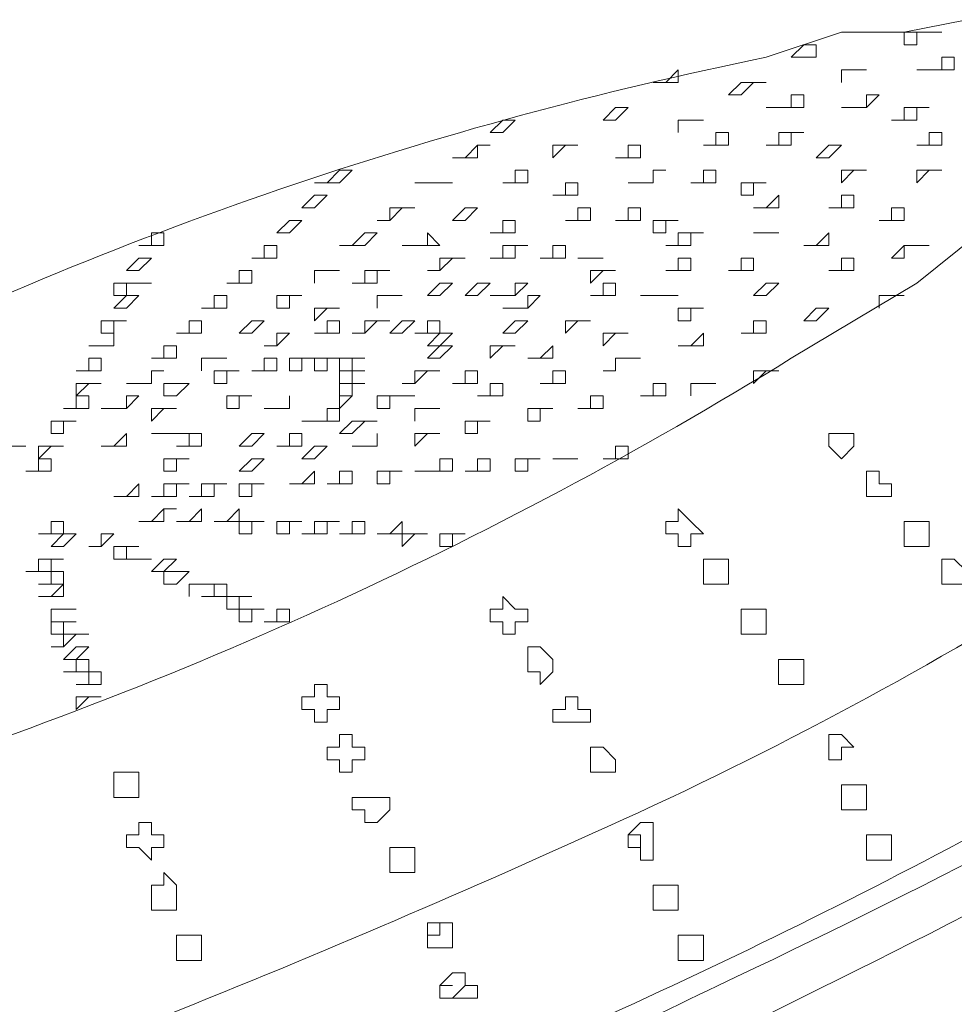
# Model space of a CAD drawing. Units: millimetres. Extents: x -3484 to 973, y -9693 to -6543.
# Drawn here: x -2360 to -2343, y -8796 to -8778 of the extents above; entities that cross this region are included whole.
import ezdxf

# ---------------------------------------------------------------- set-up
doc = ezdxf.new("R2010")
doc.units = ezdxf.units.MM
doc.header["$MEASUREMENT"] = 0
doc.layers.add('Чертеж и Рисунок_Ном._пера__1', color=7, linetype='Continuous', lineweight=13)

msp = doc.modelspace()

# ---------------------------------------------------------------- linework, layer by layer
at = {"layer": 'Чертеж и Рисунок_Ном._пера__1', "linetype": 'Continuous', "flags": 128}
for points in [[(-3055.82, -8625.092), (-3055.592, -8646.34), (-3054.678, -8667.36), (-3053.307, -8688.608, 0.382923), (-2266.436, -9435.495), (-2245.188, -9435.724), (-2223.94, -9435.495, 0.390359), (-1435.47, -8667.36), (-1434.556, -8646.34), (-1434.327, -8625.092), (-1434.556, -8603.843), (-1435.47, -8582.595, 0.382911), (-2202.692, -7815.373), (-2223.94, -7814.459), (-2245.188, -7814.231, 0.390431), (-3053.307, -8561.347), (-3054.678, -8582.595), (-3055.592, -8603.843)], [(-2245.188, -9434.81), (-2266.208, -9434.582), (-2287.456, -9433.668), (-2308.704, -9432.297, -0.383185), (-3054.678, -8646.111), (-3054.906, -8625.092), (-3054.678, -8603.843, -0.390328), (-2287.456, -7816.287), (-2266.208, -7815.602), (-2245.188, -7815.145), (-2223.94, -7815.602), (-2202.692, -7816.287, -0.382535), (-1436.384, -8582.595), (-1435.698, -8603.843), (-1435.241, -8625.092, -0.39037), (-2181.672, -9432.297), (-2202.692, -9433.668), (-2223.94, -9434.582)], [(-2245.188, -9429.327), (-2224.168, -9429.098), (-2202.92, -9428.413), (-2181.9, -9427.042, 0.382397), (-1440.953, -8646.111), (-1440.725, -8625.092), (-1440.953, -8604.072, 0.390556), (-2202.92, -7821.771), (-2224.168, -7820.857), (-2245.188, -7820.628), (-2266.208, -7820.857), (-2287.228, -7821.771, 0.382737), (-3048.509, -8582.824), (-3049.195, -8604.072), (-3049.423, -8625.092, 0.390888), (-2308.247, -9427.042), (-2287.228, -9428.413), (-2266.208, -9429.098)], [(-2245.188, -9388.429), (-2265.066, -9388.201), (-2285.171, -9387.287), (-2305.049, -9386.145, -0.382729), (-3008.297, -8644.969), (-3008.526, -8625.092), (-3008.297, -8604.986, -0.390386), (-2285.171, -7862.668), (-2265.066, -7861.982), (-2245.188, -7861.754), (-2225.082, -7861.982), (-2205.205, -7862.668, -0.383088), (-1482.764, -8585.108), (-1482.079, -8604.986), (-1481.85, -8625.092, -0.390741), (-2185.327, -9386.145), (-2205.205, -9387.287), (-2225.082, -9388.201)], [(-2245.188, -7867.009), (-2265.066, -7867.237), (-2284.714, -7868.151), (-2304.592, -7869.294, 0.382984), (-3002.814, -8605.214), (-3003.042, -8625.092), (-3002.814, -8644.969, 0.390422), (-2284.714, -9382.032), (-2265.066, -9382.718), (-2245.188, -9382.946), (-2225.311, -9382.718), (-2205.433, -9382.032, 0.38346), (-1488.248, -8664.618), (-1487.334, -8644.969), (-1487.105, -8625.092, 0.390312), (-2185.556, -7869.294), (-2205.433, -7868.151), (-2225.311, -7867.237)], [(-2245.188, -9243.347), (-2261.41, -9243.119), (-2277.403, -9242.662), (-2293.625, -9241.519, -0.383296), (-2863.215, -8641.313), (-2863.444, -8625.092), (-2863.215, -8608.87, -0.39145), (-2277.403, -8007.522), (-2261.41, -8006.836), (-2245.188, -8006.608), (-2228.966, -8006.836), (-2212.745, -8007.522, -0.383813), (-1627.618, -8592.648), (-1626.933, -8608.87), (-1626.704, -8625.092, -0.390392), (-2196.523, -9241.519), (-2212.745, -9242.662), (-2228.966, -9243.119)], [(-2245.188, -9238.092), (-2228.966, -9237.864), (-2212.973, -9237.178), (-2196.98, -9236.036, 0.38376), (-1632.416, -8641.085), (-1632.187, -8625.092), (-1632.416, -8608.87, 0.390553), (-2212.973, -8012.776), (-2228.966, -8012.32), (-2245.188, -8012.091), (-2261.181, -8012.32), (-2277.175, -8012.776, 0.382541), (-2857.275, -8592.877), (-2857.96, -8608.87), (-2858.189, -8625.092, 0.391036), (-2293.168, -9236.036), (-2277.175, -9237.178), (-2261.181, -9237.864)], [(-2245.188, -9227.582), (-2260.953, -9227.354), (-2276.718, -9226.669), (-2292.483, -9225.755, -0.382261), (-2847.45, -8640.857), (-2847.679, -8625.092), (-2847.45, -8609.327, -0.389918), (-2276.718, -8023.286), (-2260.953, -8022.829), (-2245.188, -8022.601), (-2229.423, -8022.829), (-2213.658, -8023.286, -0.38264), (-1643.383, -8593.562), (-1642.926, -8609.327), (-1642.697, -8625.092, -0.390464), (-2197.894, -9225.755), (-2213.658, -9226.669), (-2229.423, -9227.354)], [(-2245.188, -8033.111), (-2260.496, -8033.339), (-2276.032, -8034.025), (-2291.569, -8034.939, 0.383853), (-2836.712, -8609.555), (-2836.941, -8625.092), (-2836.712, -8640.628, 0.390488), (-2276.032, -9216.159), (-2260.496, -9216.616), (-2245.188, -9216.844), (-2229.652, -9216.616), (-2214.115, -9216.159, 0.383379), (-1654.121, -8655.936), (-1653.436, -8640.628), (-1653.207, -8625.092, 0.390212), (-2198.579, -8034.939), (-2214.115, -8034.025), (-2229.652, -8033.339)]]:
    msp.add_lwpolyline(points, format="xyb", close=True, dxfattribs=at)
for points in [[(-2245.188, -9262.082), (-2253.185, -9261.854), (-2260.953, -9261.854, -0.336269), (-2863.215, -8779.77), (-2865.043, -8772.23), (-2866.871, -8764.462, -0.340465), (-2538.551, -8059.614), (-2531.697, -8055.958), (-2527.356, -8053.674)], [(-2245.188, -9250.43), (-2252.956, -9250.202), (-2260.724, -9250.202, -0.337089), (-2851.791, -8777.028), (-2855.447, -8761.949, -0.340026), (-2533.296, -8069.895), (-2526.442, -8066.468), (-2522.101, -8064.184)], [(-2320.357, -8989.968), (-2324.926, -8988.825), (-2329.496, -8987.911), (-2333.837, -8986.769, -0.372334), (-2616.233, -8590.592), (-2615.319, -8581.453, -0.371923), (-2256.383, -8252.676), (-2251.814, -8252.448), (-2238.105, -8252.448, -0.369855), (-1875.743, -8577.34), (-1874.829, -8586.479, -0.374711), (-2157.225, -8986.997), (-2161.794, -8987.911), (-2166.135, -8989.054), (-2170.02, -8989.739)], [(-1517.036, -8502.172), (-1514.294, -8519.993, -0.215693), (-1685.524, -9106.475, -0.215944), (-2239.705, -9363.297), (-2248.615, -9363.526), (-2257.754, -9363.297, -0.453313), (-2975.168, -8513.367), (-2973.798, -8504.228), (-2973.341, -8501.943)], [(-2440.078, -8833.462), (-2440.306, -8833.005, -0.0147), (-2448.989, -8822.495), (-2450.131, -8821.124), (-2447.161, -8818.611, -0.358812), (-2040.474, -8820.895), (-2040.245, -8821.124)], [(-2342.29, -8777.714), (-2343.433, -8777.942), (-2344.575, -8777.942), (-2345.946, -8778.399, 0.064555), (-2363.31, -8784.339), (-2365.138, -8785.025), (-2366.966, -8785.939), (-2368.794, -8786.624), (-2371.992, -8788.452), (-2373.363, -8789.137)], [(-2335.436, -8781.598), (-2334.979, -8781.369), (-2333.608, -8781.141), (-2329.496, -8781.141), (-2328.81, -8781.369), (-2328.353, -8781.598), (-2327.896, -8782.512), (-2328.353, -8783.425, -0.070535), (-2329.481, -8784.93, -0.036015), (-2331.251, -8786.51, -0.033925), (-2336.111, -8789.734, -0.019406), (-2346.831, -8795.311, 0.005226), (-2349.602, -8796.677), (-2351.886, -8797.591), (-2353.943, -8798.505, 0.00001), (-2354.17, -8798.593, -0.016896), (-2367.834, -8803.51, -0.075449), (-2381.817, -8806.273), (-2383.644, -8806.273)], [(-2374.307, -8795.109, 0.046917), (-2369.936, -8794.164), (-2368.337, -8793.707), (-2366.509, -8793.25), (-2364.909, -8792.564), (-2363.082, -8791.879, 0.063034), (-2345.489, -8783.882), (-2343.204, -8782.512), (-2342.062, -8781.598)], [(-2334.979, -8781.826), (-2334.751, -8782.055), (-2334.522, -8782.512), (-2334.751, -8782.968, -0.070742), (-2336.996, -8785.424, -0.035855), (-2340.352, -8787.878, -0.034132), (-2349.113, -8792.54, -0.023086), (-2365.823, -8799.19), (-2367.651, -8799.647)], [(-2450.816, -8870.246), (-2448.532, -8867.733, -0.421028), (-2040.474, -8869.332), (-2039.788, -8870.246)], [(-2327.668, -8782.74), (-2327.668, -8783.197, -0.127409), (-2328.307, -8784.648, -0.0549), (-2329.785, -8786.243, -0.04367), (-2334.449, -8789.616, -0.022498), (-2344.968, -8795.361, 0.006683), (-2347.088, -8796.449), (-2349.373, -8797.362)], [(-2330.181, -8783.654), (-2330.41, -8783.882, -0.085974), (-2333.655, -8787.234, -0.035445), (-2339.05, -8790.844, -0.035032), (-2353.724, -8797.938, -0.029223), (-2369.307, -8803.374, -0.024197), (-2375.838, -8804.91, -0.055218), (-2380.674, -8805.359), (-2381.36, -8805.359)]]:
    msp.add_lwpolyline(points, format="xyb", dxfattribs=at)
for points in [[(-2343.204, -8778.171), (-2343.204, -8777.942), (-2342.747, -8777.942), (-2343.433, -8777.942), (-2343.433, -8778.171)], [(-2345.261, -8778.399), (-2345.032, -8778.399), (-2345.032, -8778.171), (-2345.261, -8778.171), (-2345.489, -8778.399)], [(-2342.976, -8778.627), (-2342.519, -8778.627), (-2342.519, -8778.399), (-2342.747, -8778.399), (-2342.747, -8778.627), (-2343.204, -8778.627)], [(-2347.774, -8778.856), (-2347.545, -8778.856), (-2347.545, -8778.627), (-2347.774, -8778.856), (-2348.002, -8778.856)], [(-2344.575, -8778.627), (-2344.118, -8778.627), (-2344.575, -8778.627), (-2344.575, -8778.856)], [(-2346.403, -8779.084), (-2346.174, -8778.856), (-2345.946, -8778.856), (-2346.403, -8778.856), (-2346.631, -8779.084)], [(-2345.717, -8779.313), (-2345.261, -8779.313), (-2345.261, -8779.084), (-2345.489, -8779.084), (-2345.489, -8779.313), (-2345.946, -8779.313)], [(-2344.347, -8779.313), (-2344.118, -8779.313), (-2343.89, -8779.084), (-2344.118, -8779.084), (-2344.118, -8779.313), (-2344.575, -8779.313)], [(-2348.688, -8779.541), (-2348.459, -8779.313), (-2348.688, -8779.313), (-2348.916, -8779.541)], [(-2343.433, -8779.541), (-2343.204, -8779.541), (-2343.204, -8779.313), (-2342.976, -8779.313), (-2343.433, -8779.313), (-2343.433, -8779.541), (-2343.661, -8779.541)], [(-2350.744, -8779.77), (-2350.515, -8779.541), (-2350.744, -8779.541), (-2350.972, -8779.77)], [(-2347.545, -8779.541), (-2347.088, -8779.541), (-2347.545, -8779.541), (-2347.545, -8779.77)], [(-2347.088, -8779.998), (-2346.631, -8779.998), (-2346.631, -8779.77), (-2346.86, -8779.77), (-2346.86, -8779.998)], [(-2345.717, -8779.998), (-2345.489, -8779.998), (-2345.489, -8779.77), (-2345.261, -8779.77), (-2345.717, -8779.77), (-2345.717, -8779.998), (-2345.946, -8779.998)], [(-2342.976, -8779.77), (-2342.976, -8779.999), (-2342.747, -8779.999), (-2342.747, -8779.77)], [(-2351.429, -8780.227), (-2351.201, -8780.227), (-2351.201, -8779.998), (-2350.972, -8779.998), (-2351.201, -8779.998), (-2351.429, -8780.227), (-2351.658, -8780.227)], [(-2349.602, -8779.998), (-2349.373, -8779.998), (-2349.83, -8779.998), (-2349.83, -8780.227)], [(-2348.688, -8780.227), (-2348.231, -8780.227), (-2348.231, -8779.998), (-2348.459, -8779.998), (-2348.459, -8780.227)], [(-2344.804, -8780.227), (-2344.575, -8779.998), (-2344.804, -8779.998), (-2345.032, -8780.227)], [(-2342.976, -8779.998), (-2343.204, -8779.998)], [(-2353.943, -8780.684), (-2353.714, -8780.684), (-2353.486, -8780.455), (-2353.714, -8780.455), (-2353.943, -8780.684), (-2354.171, -8780.684)], [(-2350.515, -8780.455), (-2350.515, -8780.684), (-2350.287, -8780.684), (-2350.287, -8780.455)], [(-2348.231, -8780.684), (-2348.002, -8780.684), (-2348.002, -8780.455), (-2347.774, -8780.455), (-2348.002, -8780.455), (-2348.002, -8780.684), (-2348.459, -8780.684)], [(-2347.088, -8780.455), (-2347.088, -8780.684), (-2346.86, -8780.684), (-2346.86, -8780.455)], [(-2344.575, -8780.684), (-2344.347, -8780.455), (-2344.118, -8780.455), (-2344.575, -8780.455)], [(-2343.204, -8780.684), (-2342.976, -8780.455), (-2342.747, -8780.455), (-2343.204, -8780.455)], [(-2352.115, -8780.684), (-2351.658, -8780.684), (-2352.343, -8780.684)], [(-2350.515, -8780.684), (-2350.744, -8780.684)], [(-2349.602, -8780.684), (-2349.602, -8780.912), (-2349.373, -8780.912), (-2349.373, -8780.684)], [(-2347.088, -8780.684), (-2347.317, -8780.684)], [(-2346.403, -8780.912), (-2346.174, -8780.912), (-2346.174, -8780.684), (-2345.946, -8780.684), (-2346.403, -8780.684)], [(-2354.4, -8781.141), (-2354.171, -8781.141), (-2353.943, -8780.912), (-2354.171, -8780.912)], [(-2349.602, -8780.912), (-2349.83, -8780.912)], [(-2345.946, -8781.141), (-2345.717, -8781.141), (-2345.717, -8780.912), (-2345.946, -8781.141), (-2346.174, -8781.141)], [(-2344.575, -8780.912), (-2344.575, -8781.141), (-2344.347, -8781.141), (-2344.347, -8780.912)], [(-2352.8, -8781.369), (-2352.572, -8781.141), (-2352.343, -8781.141), (-2352.8, -8781.141), (-2352.8, -8781.369), (-2353.029, -8781.369)], [(-2351.429, -8781.369), (-2351.201, -8781.141), (-2351.429, -8781.141), (-2351.658, -8781.369)], [(-2349.602, -8781.369), (-2349.145, -8781.369), (-2349.145, -8781.141), (-2349.373, -8781.141), (-2349.373, -8781.369)], [(-2348.459, -8781.141), (-2348.459, -8781.369), (-2348.231, -8781.369), (-2348.231, -8781.141)], [(-2344.575, -8781.141), (-2344.804, -8781.141)], [(-2343.661, -8781.141), (-2343.661, -8781.369), (-2343.433, -8781.369), (-2343.433, -8781.141)], [(-2354.857, -8781.598), (-2354.628, -8781.598), (-2354.4, -8781.369), (-2354.628, -8781.369)], [(-2350.744, -8781.369), (-2350.744, -8781.598), (-2350.515, -8781.598), (-2350.515, -8781.369)], [(-2348.459, -8781.369), (-2348.688, -8781.369)], [(-2347.774, -8781.598), (-2347.774, -8781.369), (-2347.545, -8781.369), (-2348.002, -8781.369), (-2348.002, -8781.598)], [(-2343.661, -8781.369), (-2343.89, -8781.369)], [(-2357.37, -8781.826), (-2356.913, -8781.826), (-2356.913, -8781.598), (-2357.141, -8781.598), (-2357.141, -8781.826)], [(-2353.486, -8781.826), (-2353.257, -8781.826), (-2353.029, -8781.598), (-2353.257, -8781.598), (-2353.486, -8781.826), (-2353.714, -8781.826)], [(-2352.343, -8781.826), (-2351.886, -8781.826), (-2352.115, -8781.598), (-2352.115, -8781.826), (-2352.572, -8781.826)], [(-2350.744, -8781.598), (-2350.972, -8781.598)], [(-2347.545, -8781.826), (-2347.317, -8781.826), (-2347.317, -8781.598), (-2347.088, -8781.598), (-2347.545, -8781.598), (-2347.545, -8781.826), (-2347.774, -8781.826)], [(-2346.174, -8781.598), (-2345.717, -8781.598)], [(-2345.032, -8781.826), (-2344.804, -8781.826), (-2344.804, -8781.598), (-2345.032, -8781.826), (-2345.261, -8781.826)], [(-2355.313, -8782.055), (-2354.857, -8782.055), (-2354.857, -8781.826), (-2355.085, -8781.826), (-2355.085, -8782.055)], [(-2350.744, -8782.055), (-2350.515, -8782.055), (-2350.515, -8781.826), (-2350.287, -8781.826), (-2350.744, -8781.826), (-2350.744, -8782.055), (-2350.972, -8782.055)], [(-2349.83, -8781.826), (-2349.83, -8782.055), (-2349.602, -8782.055), (-2349.602, -8781.826)], [(-2343.433, -8782.055), (-2343.433, -8781.826), (-2342.976, -8781.826), (-2343.433, -8781.826), (-2343.661, -8782.055)], [(-2357.37, -8782.283), (-2357.141, -8782.055), (-2357.37, -8782.055), (-2357.598, -8782.283)], [(-2351.886, -8782.283), (-2351.658, -8782.055), (-2351.429, -8782.055), (-2351.886, -8782.055), (-2351.886, -8782.283), (-2352.115, -8782.283)], [(-2349.83, -8782.055), (-2350.059, -8782.055)], [(-2349.373, -8782.055), (-2348.916, -8782.055)], [(-2347.545, -8782.055), (-2347.545, -8782.283), (-2347.317, -8782.283), (-2347.317, -8782.055)], [(-2346.631, -8782.283), (-2346.174, -8782.283), (-2346.174, -8782.055), (-2346.403, -8782.055), (-2346.403, -8782.283)], [(-2344.804, -8782.283), (-2344.347, -8782.283), (-2344.347, -8782.055), (-2344.575, -8782.055), (-2344.575, -8782.283)], [(-2355.542, -8782.283), (-2355.542, -8782.512), (-2355.313, -8782.512), (-2355.313, -8782.283)], [(-2354.171, -8782.283), (-2353.714, -8782.283), (-2354.171, -8782.283), (-2354.171, -8782.512)], [(-2353.257, -8782.512), (-2353.029, -8782.512), (-2353.029, -8782.283), (-2352.8, -8782.283), (-2353.257, -8782.283), (-2353.257, -8782.512), (-2353.486, -8782.512)], [(-2349.145, -8782.512), (-2348.916, -8782.283), (-2348.688, -8782.283), (-2349.145, -8782.283)], [(-2347.545, -8782.283), (-2347.774, -8782.283)], [(-2357.598, -8782.512), (-2357.141, -8782.512), (-2357.827, -8782.512), (-2357.827, -8782.74), (-2357.598, -8782.74)], [(-2355.542, -8782.512), (-2355.77, -8782.512)], [(-2351.886, -8782.74), (-2351.658, -8782.512), (-2351.886, -8782.512), (-2352.115, -8782.74)], [(-2351.201, -8782.74), (-2350.972, -8782.512), (-2351.201, -8782.512), (-2351.429, -8782.74)], [(-2350.744, -8782.74), (-2350.515, -8782.74), (-2350.287, -8782.512), (-2350.515, -8782.512), (-2350.515, -8782.74), (-2350.972, -8782.74)], [(-2349.145, -8782.74), (-2348.688, -8782.74), (-2348.688, -8782.512), (-2348.916, -8782.512), (-2348.916, -8782.74)], [(-2346.174, -8782.74), (-2345.946, -8782.74), (-2345.717, -8782.512), (-2345.946, -8782.512)], [(-2357.827, -8782.968), (-2357.598, -8782.968), (-2357.37, -8782.74), (-2357.598, -8782.74)], [(-2355.999, -8782.74), (-2355.999, -8782.968), (-2355.77, -8782.968), (-2355.77, -8782.74)], [(-2354.857, -8782.968), (-2354.628, -8782.968), (-2354.628, -8782.74), (-2354.4, -8782.74), (-2354.857, -8782.74)], [(-2353.029, -8782.74), (-2352.572, -8782.74), (-2353.029, -8782.74), (-2353.029, -8782.968)], [(-2350.515, -8782.968), (-2350.287, -8782.968), (-2350.059, -8782.74), (-2350.287, -8782.74), (-2350.287, -8782.968), (-2350.744, -8782.968)], [(-2348.002, -8782.74), (-2347.545, -8782.74), (-2348.231, -8782.74)], [(-2343.89, -8782.74), (-2343.433, -8782.74), (-2343.89, -8782.74), (-2343.89, -8782.968)], [(-2355.999, -8782.968), (-2356.227, -8782.968)], [(-2354.171, -8783.197), (-2353.943, -8782.968), (-2353.714, -8782.968), (-2354.171, -8782.968)], [(-2347.545, -8783.197), (-2347.317, -8783.197), (-2347.317, -8782.968), (-2347.088, -8782.968), (-2347.545, -8782.968)], [(-2345.032, -8783.197), (-2344.804, -8782.968), (-2345.032, -8782.968), (-2345.261, -8783.197)], [(-2358.055, -8783.425), (-2357.827, -8783.425), (-2357.827, -8783.197), (-2357.598, -8783.197), (-2358.055, -8783.197)], [(-2356.456, -8783.197), (-2356.456, -8783.425), (-2356.227, -8783.425), (-2356.227, -8783.197)], [(-2355.542, -8783.425), (-2355.313, -8783.425), (-2355.085, -8783.197), (-2355.313, -8783.197)], [(-2354.171, -8783.425), (-2353.714, -8783.425), (-2353.714, -8783.197), (-2353.943, -8783.197), (-2353.943, -8783.425)], [(-2353.257, -8783.425), (-2353.029, -8783.197), (-2352.8, -8783.197), (-2353.257, -8783.197), (-2353.257, -8783.425), (-2353.486, -8783.425)], [(-2352.572, -8783.425), (-2352.343, -8783.197), (-2352.572, -8783.197), (-2352.8, -8783.425)], [(-2352.115, -8783.197), (-2352.115, -8783.425), (-2351.886, -8783.425), (-2351.886, -8783.197)], [(-2350.515, -8783.425), (-2350.287, -8783.197), (-2350.515, -8783.197), (-2350.744, -8783.425)], [(-2349.373, -8783.197), (-2349.145, -8783.197), (-2349.602, -8783.197), (-2349.602, -8783.425)], [(-2346.174, -8783.197), (-2346.174, -8783.425), (-2345.946, -8783.425), (-2345.946, -8783.197)], [(-2358.055, -8783.654), (-2357.827, -8783.654), (-2357.827, -8783.425), (-2357.827, -8783.654), (-2358.284, -8783.654)], [(-2356.456, -8783.425), (-2356.684, -8783.425)], [(-2355.085, -8783.654), (-2354.857, -8783.654), (-2354.628, -8783.425), (-2354.857, -8783.425), (-2354.857, -8783.654)], [(-2352.115, -8783.425), (-2352.343, -8783.425)], [(-2352.115, -8783.654), (-2351.886, -8783.654), (-2351.658, -8783.425), (-2351.886, -8783.425)], [(-2348.688, -8783.425), (-2348.459, -8783.425), (-2348.916, -8783.425), (-2348.916, -8783.654)], [(-2347.545, -8783.654), (-2347.088, -8783.654), (-2347.088, -8783.425), (-2347.317, -8783.654)], [(-2346.174, -8783.425), (-2346.403, -8783.425)], [(-2356.913, -8783.654), (-2356.913, -8783.882), (-2356.684, -8783.882), (-2356.684, -8783.654)], [(-2352.115, -8783.882), (-2351.886, -8783.882), (-2351.658, -8783.654), (-2351.886, -8783.654)], [(-2350.972, -8783.882), (-2350.744, -8783.654), (-2350.515, -8783.654), (-2350.972, -8783.654)], [(-2350.059, -8783.882), (-2349.83, -8783.882), (-2349.83, -8783.654), (-2350.059, -8783.882), (-2350.287, -8783.882)], [(-2358.284, -8783.882), (-2358.284, -8784.111), (-2358.055, -8784.111), (-2358.055, -8783.882)], [(-2356.913, -8783.882), (-2357.141, -8783.882)], [(-2356.227, -8783.882), (-2355.77, -8783.882), (-2356.227, -8783.882), (-2356.227, -8784.111)], [(-2355.085, -8783.882), (-2355.085, -8784.111), (-2354.857, -8784.111), (-2354.857, -8783.882)], [(-2354.4, -8784.111), (-2354.4, -8783.882), (-2354.171, -8783.882), (-2354.628, -8783.882), (-2354.628, -8784.111)], [(-2353.943, -8784.111), (-2353.943, -8783.882), (-2353.714, -8783.882), (-2354.171, -8783.882), (-2354.171, -8784.111)], [(-2353.714, -8784.111), (-2353.486, -8784.111), (-2353.486, -8783.882), (-2353.257, -8783.882), (-2353.714, -8783.882)], [(-2348.688, -8784.111), (-2348.688, -8783.882), (-2348.231, -8783.882), (-2348.688, -8783.882), (-2348.688, -8784.111), (-2348.916, -8784.111)], [(-2358.284, -8784.111), (-2358.512, -8784.111)], [(-2357.37, -8784.339), (-2357.141, -8784.339), (-2357.141, -8784.111), (-2356.913, -8784.111), (-2357.141, -8784.111), (-2357.141, -8784.339), (-2357.598, -8784.339)], [(-2355.999, -8784.339), (-2355.77, -8784.339), (-2355.77, -8784.111), (-2355.542, -8784.111), (-2355.999, -8784.111)], [(-2355.085, -8784.111), (-2355.313, -8784.111)], [(-2353.486, -8784.339), (-2353.486, -8784.111), (-2353.257, -8784.111), (-2353.714, -8784.111), (-2353.714, -8784.339)], [(-2352.343, -8784.339), (-2352.115, -8784.111), (-2351.886, -8784.111), (-2352.343, -8784.111), (-2352.343, -8784.339), (-2352.572, -8784.339)], [(-2351.429, -8784.111), (-2351.429, -8784.339), (-2351.201, -8784.339), (-2351.201, -8784.111)], [(-2349.83, -8784.111), (-2349.83, -8784.339), (-2349.602, -8784.339), (-2349.602, -8784.111)], [(-2346.174, -8784.339), (-2345.946, -8784.111), (-2345.717, -8784.111), (-2346.174, -8784.111)], [(-2358.512, -8784.568), (-2358.284, -8784.339), (-2358.055, -8784.339), (-2358.512, -8784.339)], [(-2356.913, -8784.568), (-2356.684, -8784.568), (-2356.456, -8784.339), (-2356.913, -8784.339)], [(-2353.486, -8784.568), (-2353.486, -8784.339), (-2353.257, -8784.339), (-2353.714, -8784.339), (-2353.714, -8784.568)], [(-2351.429, -8784.339), (-2351.658, -8784.339)], [(-2351.201, -8784.568), (-2350.744, -8784.568), (-2350.744, -8784.339), (-2350.972, -8784.339), (-2350.972, -8784.568)], [(-2349.83, -8784.339), (-2350.059, -8784.339)], [(-2348.231, -8784.568), (-2347.774, -8784.568), (-2347.774, -8784.339), (-2348.002, -8784.339), (-2348.002, -8784.568)], [(-2347.088, -8784.339), (-2346.86, -8784.339), (-2347.317, -8784.339), (-2347.317, -8784.568), (-2347.317, -8784.339)], [(-2358.741, -8784.796), (-2358.284, -8784.796), (-2358.284, -8784.568), (-2358.512, -8784.568), (-2358.512, -8784.796)], [(-2357.827, -8784.796), (-2357.598, -8784.796), (-2357.37, -8784.568), (-2357.598, -8784.568), (-2357.598, -8784.796), (-2358.055, -8784.796)], [(-2355.542, -8784.568), (-2355.313, -8784.568), (-2355.77, -8784.568), (-2355.77, -8784.796), (-2355.542, -8784.796)], [(-2355.085, -8784.796), (-2354.628, -8784.796), (-2354.628, -8784.568), (-2354.628, -8784.796)], [(-2353.714, -8784.796), (-2353.486, -8784.568), (-2353.714, -8784.568), (-2353.714, -8784.796), (-2353.943, -8784.796)], [(-2352.8, -8784.796), (-2352.8, -8784.568), (-2352.343, -8784.568), (-2353.029, -8784.568), (-2353.029, -8784.796)], [(-2349.145, -8784.568), (-2349.145, -8784.796), (-2348.916, -8784.796), (-2348.916, -8784.568)], [(-2357.141, -8785.025), (-2356.913, -8784.796), (-2356.684, -8784.796), (-2357.141, -8784.796)], [(-2354.171, -8785.025), (-2353.714, -8785.025), (-2353.714, -8784.796), (-2353.943, -8784.796), (-2353.943, -8785.025), (-2354.4, -8785.025)], [(-2352.343, -8784.796), (-2351.886, -8784.796), (-2352.343, -8784.796), (-2352.343, -8785.025)], [(-2350.287, -8785.025), (-2350.059, -8785.025), (-2350.059, -8784.796), (-2349.83, -8784.796), (-2350.287, -8784.796)], [(-2349.145, -8784.796), (-2349.373, -8784.796)], [(-2358.741, -8785.253), (-2358.741, -8785.025), (-2358.512, -8785.025), (-2358.969, -8785.025), (-2358.969, -8785.253)], [(-2353.486, -8785.253), (-2353.257, -8785.025), (-2353.029, -8785.025), (-2353.486, -8785.025), (-2353.714, -8785.253)], [(-2351.201, -8785.253), (-2351.201, -8785.025), (-2350.972, -8785.025), (-2351.429, -8785.025), (-2351.429, -8785.253)], [(-2357.827, -8785.482), (-2357.598, -8785.482), (-2357.598, -8785.253), (-2357.827, -8785.482), (-2358.055, -8785.482)], [(-2356.913, -8785.253), (-2356.456, -8785.253), (-2357.141, -8785.253)], [(-2356.456, -8785.253), (-2356.456, -8785.481), (-2356.227, -8785.481), (-2356.227, -8785.253)], [(-2355.542, -8785.482), (-2355.313, -8785.482), (-2355.085, -8785.253), (-2355.313, -8785.253)], [(-2354.628, -8785.253), (-2354.628, -8785.481), (-2354.4, -8785.481), (-2354.4, -8785.253)], [(-2353.257, -8785.482), (-2353.029, -8785.482), (-2353.029, -8785.253), (-2353.029, -8785.482), (-2353.486, -8785.482)], [(-2352.343, -8785.482), (-2352.115, -8785.253), (-2351.886, -8785.253), (-2352.343, -8785.253)], [(-2344.575, -8785.253), (-2344.804, -8785.253), (-2344.804, -8785.482), (-2344.575, -8785.71), (-2344.347, -8785.482), (-2344.347, -8785.253)], [(-2359.883, -8785.71), (-2359.883, -8785.482), (-2359.426, -8785.482), (-2359.883, -8785.482), (-2360.111, -8785.71)], [(-2358.969, -8785.482), (-2358.741, -8785.482), (-2359.198, -8785.482), (-2359.198, -8785.71)], [(-2356.456, -8785.482), (-2356.684, -8785.482)], [(-2354.628, -8785.482), (-2354.857, -8785.482)], [(-2354.4, -8785.71), (-2354.171, -8785.71), (-2353.943, -8785.482), (-2354.171, -8785.482)], [(-2348.688, -8785.482), (-2348.688, -8785.71), (-2348.459, -8785.71), (-2348.459, -8785.482)], [(-2359.198, -8785.71), (-2359.198, -8785.938), (-2358.969, -8785.938), (-2358.969, -8785.71)], [(-2356.913, -8785.939), (-2356.684, -8785.939), (-2356.684, -8785.71), (-2356.456, -8785.71), (-2356.913, -8785.71)], [(-2355.313, -8785.939), (-2355.085, -8785.71), (-2355.313, -8785.71), (-2355.542, -8785.939)], [(-2352.115, -8785.939), (-2351.658, -8785.939), (-2351.658, -8785.71), (-2351.886, -8785.71), (-2351.886, -8785.939), (-2352.343, -8785.939)], [(-2351.201, -8785.71), (-2351.201, -8785.938), (-2350.972, -8785.938), (-2350.972, -8785.71)], [(-2350.515, -8785.939), (-2350.287, -8785.939), (-2350.287, -8785.71), (-2350.059, -8785.71), (-2350.515, -8785.71)], [(-2349.602, -8785.71), (-2349.373, -8785.71), (-2349.83, -8785.71)], [(-2348.688, -8785.71), (-2348.916, -8785.71)], [(-2359.198, -8785.939), (-2359.426, -8785.939)], [(-2354.628, -8786.167), (-2354.171, -8786.167), (-2354.171, -8785.939), (-2354.4, -8786.167)], [(-2353.714, -8785.939), (-2353.714, -8786.167), (-2353.486, -8786.167), (-2353.486, -8785.939)], [(-2353.029, -8786.167), (-2352.8, -8786.167), (-2352.8, -8785.939), (-2352.572, -8785.939), (-2353.029, -8785.939)], [(-2351.201, -8785.939), (-2351.429, -8785.939)], [(-2343.661, -8786.396), (-2343.661, -8786.167), (-2343.89, -8786.167), (-2343.89, -8785.939), (-2344.118, -8785.939), (-2344.118, -8786.396)], [(-2357.827, -8786.396), (-2357.37, -8786.396), (-2357.37, -8786.167), (-2357.598, -8786.396)], [(-2356.913, -8786.396), (-2356.684, -8786.396), (-2356.684, -8786.167), (-2356.456, -8786.167), (-2356.913, -8786.167), (-2356.913, -8786.396), (-2357.141, -8786.396)], [(-2356.227, -8786.396), (-2355.999, -8786.396), (-2355.999, -8786.167), (-2355.77, -8786.167), (-2356.227, -8786.167), (-2356.227, -8786.396), (-2356.456, -8786.396)], [(-2355.313, -8786.396), (-2355.313, -8786.167), (-2355.085, -8786.167), (-2355.542, -8786.167), (-2355.542, -8786.396)], [(-2353.714, -8786.167), (-2353.943, -8786.167)], [(-2357.141, -8786.853), (-2356.913, -8786.853), (-2356.913, -8786.624), (-2356.684, -8786.624), (-2356.913, -8786.624), (-2357.141, -8786.853), (-2357.37, -8786.853)], [(-2356.456, -8786.853), (-2356.227, -8786.853), (-2356.227, -8786.624), (-2356.456, -8786.853), (-2356.684, -8786.853)], [(-2355.999, -8786.853), (-2355.542, -8786.853), (-2355.542, -8786.624), (-2355.77, -8786.853)], [(-2347.317, -8786.853), (-2347.545, -8786.624), (-2347.545, -8786.853), (-2347.774, -8786.853), (-2347.774, -8787.081), (-2347.545, -8787.081), (-2347.545, -8787.31), (-2347.317, -8787.31), (-2347.317, -8787.081), (-2347.088, -8787.081)], [(-2359.198, -8787.081), (-2358.741, -8787.081), (-2358.741, -8786.853), (-2358.969, -8786.853), (-2358.969, -8787.081)], [(-2355.313, -8787.081), (-2355.313, -8786.853), (-2355.085, -8786.853), (-2355.542, -8786.853), (-2355.542, -8787.081)], [(-2354.857, -8787.081), (-2354.628, -8787.081), (-2354.628, -8786.853), (-2354.4, -8786.853), (-2354.857, -8786.853)], [(-2354.171, -8787.081), (-2353.943, -8787.081), (-2353.943, -8786.853), (-2353.714, -8786.853), (-2354.171, -8786.853), (-2354.171, -8787.081), (-2354.4, -8787.081)], [(-2353.486, -8786.853), (-2353.486, -8787.081), (-2353.257, -8787.081), (-2353.257, -8786.853)], [(-2353.029, -8787.081), (-2352.572, -8787.081), (-2352.572, -8786.853), (-2352.8, -8787.081)], [(-2342.976, -8787.081), (-2342.976, -8786.853), (-2343.433, -8786.853), (-2343.433, -8787.31), (-2342.976, -8787.31)], [(-2358.969, -8787.31), (-2358.741, -8787.31), (-2358.512, -8787.081), (-2358.741, -8787.081)], [(-2358.055, -8787.31), (-2357.827, -8787.081), (-2358.055, -8787.081), (-2358.055, -8787.31), (-2358.284, -8787.31)], [(-2353.486, -8787.081), (-2353.714, -8787.081)], [(-2352.343, -8787.081), (-2352.115, -8787.081), (-2352.572, -8787.081), (-2352.572, -8787.31)], [(-2351.886, -8787.31), (-2351.658, -8787.31), (-2351.658, -8787.081), (-2351.429, -8787.081), (-2351.886, -8787.081)], [(-2357.827, -8787.538), (-2357.598, -8787.538), (-2357.598, -8787.31), (-2357.37, -8787.31), (-2357.827, -8787.31)], [(-2359.198, -8787.766), (-2358.969, -8787.766), (-2358.969, -8787.538), (-2358.741, -8787.538), (-2359.198, -8787.538), (-2359.198, -8787.766), (-2359.426, -8787.766)], [(-2357.37, -8787.538), (-2357.141, -8787.538), (-2357.598, -8787.538)], [(-2357.141, -8787.766), (-2356.913, -8787.766), (-2356.684, -8787.538), (-2356.913, -8787.538)], [(-2346.631, -8787.995), (-2346.631, -8787.538), (-2347.088, -8787.538), (-2347.088, -8787.995)], [(-2342.747, -8787.995), (-2342.29, -8787.995), (-2342.29, -8787.766), (-2342.519, -8787.538), (-2342.747, -8787.538)], [(-2359.198, -8787.995), (-2358.741, -8787.995), (-2358.741, -8787.766), (-2358.969, -8787.766), (-2358.969, -8787.995)], [(-2356.684, -8787.995), (-2356.456, -8787.766), (-2356.913, -8787.766), (-2356.913, -8787.995)], [(-2358.969, -8788.223), (-2358.741, -8788.223), (-2358.741, -8787.995), (-2358.969, -8788.223), (-2359.198, -8788.223)], [(-2356.456, -8787.995), (-2355.999, -8787.995), (-2356.456, -8787.995), (-2356.456, -8788.223)], [(-2355.999, -8787.995), (-2355.999, -8788.223), (-2355.77, -8788.223), (-2355.77, -8787.995)], [(-2355.999, -8788.223), (-2356.227, -8788.223)], [(-2355.77, -8788.452), (-2355.542, -8788.452), (-2355.542, -8788.223), (-2355.313, -8788.223), (-2355.77, -8788.223)], [(-2350.744, -8788.68), (-2350.744, -8788.909), (-2350.515, -8788.909), (-2350.515, -8788.68), (-2350.287, -8788.68), (-2350.287, -8788.452), (-2350.515, -8788.452), (-2350.744, -8788.223), (-2350.744, -8788.452), (-2350.972, -8788.452), (-2350.972, -8788.68)], [(-2358.969, -8788.452), (-2358.512, -8788.452), (-2358.969, -8788.452), (-2358.969, -8788.68)], [(-2355.313, -8788.68), (-2355.313, -8788.452), (-2355.085, -8788.452), (-2355.542, -8788.452), (-2355.542, -8788.68)], [(-2355.085, -8788.68), (-2354.628, -8788.68), (-2354.628, -8788.452), (-2354.857, -8788.452), (-2354.857, -8788.68)], [(-2346.403, -8788.452), (-2346.403, -8788.909), (-2345.946, -8788.909), (-2345.946, -8788.452)], [(-2358.741, -8788.909), (-2358.741, -8788.68), (-2358.512, -8788.68), (-2358.969, -8788.68), (-2358.969, -8788.909)], [(-2358.741, -8789.137), (-2358.512, -8788.909), (-2358.284, -8788.909), (-2358.741, -8788.909), (-2358.741, -8789.137), (-2358.969, -8789.137)], [(-2358.741, -8789.366), (-2358.512, -8789.366), (-2358.284, -8789.137), (-2358.512, -8789.137)], [(-2349.83, -8789.594), (-2349.83, -8789.366), (-2350.059, -8789.137), (-2350.287, -8789.137), (-2350.287, -8789.594), (-2350.059, -8789.594), (-2350.059, -8789.823)], [(-2358.512, -8789.366), (-2358.512, -8789.594), (-2358.284, -8789.594), (-2358.284, -8789.366)], [(-2345.261, -8789.823), (-2345.261, -8789.366), (-2345.718, -8789.366), (-2345.718, -8789.823)], [(-2358.512, -8789.594), (-2358.741, -8789.594)], [(-2358.512, -8789.823), (-2358.055, -8789.823), (-2358.055, -8789.594), (-2358.284, -8789.594), (-2358.284, -8789.823)], [(-2353.714, -8790.051), (-2353.943, -8790.051), (-2353.943, -8789.823), (-2354.171, -8789.823), (-2354.171, -8790.051), (-2354.4, -8790.051), (-2354.4, -8790.28), (-2354.171, -8790.28), (-2354.171, -8790.508), (-2353.943, -8790.508), (-2353.943, -8790.28), (-2353.714, -8790.28)], [(-2358.284, -8790.051), (-2358.055, -8790.051), (-2358.512, -8790.051), (-2358.512, -8790.28)], [(-2349.602, -8790.508), (-2349.145, -8790.508), (-2349.145, -8790.28), (-2349.373, -8790.28), (-2349.373, -8790.051), (-2349.602, -8790.051), (-2349.602, -8790.28), (-2349.83, -8790.28), (-2349.83, -8790.508)], [(-2353.486, -8791.422), (-2353.486, -8791.194), (-2353.257, -8791.194), (-2353.257, -8790.965), (-2353.486, -8790.965), (-2353.486, -8790.737), (-2353.714, -8790.737), (-2353.714, -8790.965), (-2353.943, -8790.965), (-2353.943, -8791.194), (-2353.714, -8791.194), (-2353.714, -8791.422)], [(-2344.575, -8790.737), (-2344.347, -8790.965), (-2344.575, -8790.965), (-2344.575, -8791.194), (-2344.804, -8791.194), (-2344.804, -8790.737)], [(-2348.916, -8790.965), (-2349.145, -8790.965), (-2349.145, -8791.422), (-2348.688, -8791.422), (-2348.688, -8791.194)], [(-2357.827, -8791.422), (-2357.827, -8791.879), (-2357.37, -8791.879), (-2357.37, -8791.422)], [(-2344.118, -8791.879), (-2344.118, -8792.108), (-2344.575, -8792.108), (-2344.575, -8791.651), (-2344.118, -8791.651)], [(-2352.8, -8792.108), (-2352.8, -8791.879), (-2353.486, -8791.879), (-2353.486, -8792.108), (-2353.257, -8792.108), (-2353.257, -8792.336), (-2353.029, -8792.336)], [(-2357.141, -8792.793), (-2356.913, -8792.793), (-2356.913, -8792.564), (-2357.141, -8792.564), (-2357.141, -8792.336), (-2357.37, -8792.336), (-2357.37, -8792.564), (-2357.598, -8792.564), (-2357.598, -8792.793), (-2357.37, -8792.793), (-2357.141, -8793.021)], [(-2348.002, -8792.564), (-2348.002, -8793.021), (-2348.231, -8793.021), (-2348.231, -8792.793), (-2348.459, -8792.793), (-2348.459, -8792.564), (-2348.231, -8792.336), (-2348.002, -8792.336)], [(-2343.661, -8792.793), (-2343.661, -8793.021), (-2344.118, -8793.021), (-2344.118, -8792.564), (-2343.661, -8792.564)], [(-2352.8, -8793.021), (-2352.8, -8793.25), (-2352.343, -8793.25), (-2352.343, -8792.793), (-2352.8, -8792.793)], [(-2356.684, -8793.707), (-2356.684, -8793.478), (-2356.913, -8793.25), (-2356.913, -8793.478), (-2357.141, -8793.478), (-2357.141, -8793.935), (-2356.684, -8793.935)], [(-2347.545, -8793.478), (-2347.545, -8793.935), (-2348.002, -8793.935), (-2348.002, -8793.478)], [(-2351.658, -8794.392), (-2351.658, -8794.621), (-2352.115, -8794.621), (-2352.115, -8794.164), (-2351.658, -8794.164)], [(-2356.684, -8794.621), (-2356.684, -8794.849), (-2356.227, -8794.849), (-2356.227, -8794.392), (-2356.684, -8794.392)], [(-2347.088, -8794.621), (-2347.088, -8794.849), (-2347.545, -8794.849), (-2347.545, -8794.392), (-2347.088, -8794.392)], [(-2351.201, -8795.306), (-2351.201, -8795.535), (-2351.886, -8795.535), (-2351.886, -8795.306), (-2351.658, -8795.078), (-2351.429, -8795.078), (-2351.429, -8795.306)]]:
    msp.add_lwpolyline(points, close=True, dxfattribs=at)
for points in [[(-2348.459, -8792.564), (-2348.231, -8792.564), (-2348.231, -8792.793), (-2348.459, -8792.793)], [(-2348.002, -8793.478), (-2348.002, -8793.707)], [(-2351.886, -8794.164), (-2351.886, -8794.392), (-2352.115, -8794.392), (-2352.115, -8794.621)], [(-2347.545, -8794.392), (-2347.545, -8794.849)], [(-2351.429, -8795.078), (-2351.429, -8795.306), (-2351.658, -8795.535)], [(-2351.658, -8795.078), (-2351.429, -8795.078)], [(-2351.886, -8795.306), (-2351.658, -8795.306)]]:
    msp.add_lwpolyline(points, dxfattribs=at)

doc.saveas('drawing.dxf')
